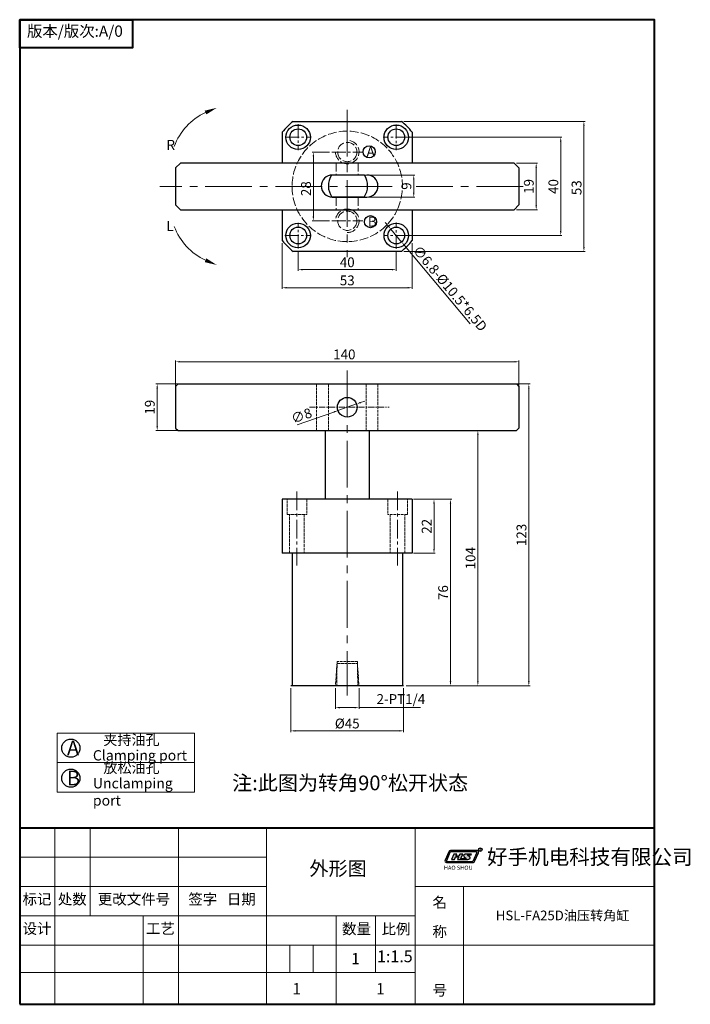
# Model space of a CAD drawing. Units: millimetres. Extents: x 1461 to 1734, y -439 to -38.
import ezdxf

# ---------------------------------------------------------------- set-up
doc = ezdxf.new("R2010")
doc.units = ezdxf.units.MM
doc.header["$MEASUREMENT"] = 0
for name, pattern in [('ACAD_ISO02W100', [15, 12, -3]), ('CENTER2', [28.575, 19.05, -3.175, 3.175, -3.175]), ('CENTERX2', [4, 2.5, -0.5, 0.5, -0.5]), ('PHANTOM', [17.5, 10, -1.5, 1.5, -1.5, 1.5, -1.5])]:
    doc.linetypes.add(name, pattern=pattern)
for name, color, linetype, lineweight in [('1L', 7, 'Continuous', 40), ('2L', 2, 'Continuous', 13), ('7L', 3, 'Continuous', 30), ('8L', 4, 'PHANTOM', 13), ('biazhu', 121, 'Continuous', 9), ('xux', 170, 'ACAD_ISO02W100', 13), ('中心线', 10, 'CENTER2', 13), ('外轮廓线', 255, 'Continuous', 30)]:
    doc.layers.add(name, color=color, linetype=linetype, lineweight=lineweight)
doc.styles.add('ROMANS', font='ROMANS', dxfattribs={"width": 0.7})
doc.styles.add('黑', font='MS Mincho.ttf', dxfattribs={"width": 0.7})
doc.dimstyles.new('wxh-4', dxfattribs={"dimtxt": 4, "dimasz": 1.8, "dimexe": 0.5, "dimexo": 1, "dimgap": 1, "dimtad": 1, "dimzin": 9, "dimdsep": 46, "dimtxsty": '黑', "dimcen": 0.09, "dimclrt": 3, "dimadec": 0, "dimazin": 3, "dimtfac": 1, "dimtmove": 0, "dimatfit": 3, "dimfxl": 1, "dimtolj": 1, "dimtzin": 0, "dimlwd": 13, "dimlwe": -1, "dimarcsym": 0})

# ---------------------------------------------------------------- blocks, each defined once
blk = doc.blocks.new('*D14')
at = {"layer": 'biazhu', "color": 0, "transparency": 16777216}
for p, q in [((1574.44, -132.72), (1574.44, -140.74)), ((1614.44, -132.72), (1614.44, -140.74))]:
    blk.add_line(p, q, dxfattribs=at)
at = {"layer": 'biazhu', "color": 0, "lineweight": 13, "transparency": 16777216}
blk.add_line((1612.64, -140.24), (1576.24, -140.24), dxfattribs=at)
at = {"layer": 'biazhu', "color": 0, "transparency": 16777216}
for points in [[(1576.24, -139.94), (1576.24, -140.54), (1574.44, -140.24)], [(1612.64, -139.94), (1612.64, -140.54), (1614.44, -140.24)]]:
    blk.add_solid(points, dxfattribs=at)
at = {"layer": 'Defpoints', "color": 0, "transparency": 16777216}
for p in [(1574.44, -131.72), (1614.44, -131.72), (1574.44, -140.24)]:
    blk.add_point(p, dxfattribs=at)
at = {"layer": 'biazhu', "color": 3, "transparency": 16777216, "insert": (1594.44, -137.24), "char_height": 4, "attachment_point": 5, "style": '黑'}
blk.add_mtext('\\A1;40', dxfattribs=at)
blk = doc.blocks.new('*D3')
at = {"layer": 'biazhu', "color": 0, "transparency": 16777216}
for p, q in [((1609.44, -205.79), (1648.2, -205.79)), ((1621.44, -309.79), (1648.2, -309.79))]:
    blk.add_line(p, q, dxfattribs=at)
at = {"layer": 'biazhu', "color": 0, "lineweight": 13, "transparency": 16777216}
blk.add_line((1647.7, -307.99), (1647.7, -207.59), dxfattribs=at)
at = {"layer": 'biazhu', "color": 0, "transparency": 16777216}
for points in [[(1647.4, -207.59), (1648, -207.59), (1647.7, -205.79)], [(1647.4, -307.99), (1648, -307.99), (1647.7, -309.79)]]:
    blk.add_solid(points, dxfattribs=at)
at = {"layer": 'Defpoints', "color": 0, "transparency": 16777216}
for p in [(1608.44, -205.79), (1647.7, -205.79), (1620.44, -309.79)]:
    blk.add_point(p, dxfattribs=at)
at = {"layer": 'biazhu', "color": 3, "transparency": 16777216, "insert": (1644.7, -257.79), "char_height": 4, "attachment_point": 5, "rotation": 90, "style": '黑'}
blk.add_mtext('\\A1;104', dxfattribs=at)
blk = doc.blocks.new('*D4')
at = {"layer": 'biazhu', "color": 0, "transparency": 16777216}
for p, q in [((1615.49, -86.34), (1681.99, -86.34)), ((1615.44, -126.34), (1681.99, -126.34))]:
    blk.add_line(p, q, dxfattribs=at)
at = {"layer": 'biazhu', "color": 0, "lineweight": 13, "transparency": 16777216}
blk.add_line((1681.49, -88.14), (1681.49, -124.54), dxfattribs=at)
at = {"layer": 'biazhu', "color": 0, "transparency": 16777216}
for points in [[(1681.19, -88.14), (1681.79, -88.14), (1681.49, -86.34)], [(1681.19, -124.54), (1681.79, -124.54), (1681.49, -126.34)]]:
    blk.add_solid(points, dxfattribs=at)
at = {"layer": 'Defpoints', "color": 0, "transparency": 16777216}
for p in [(1614.49, -86.34), (1614.44, -126.34), (1681.49, -126.34)]:
    blk.add_point(p, dxfattribs=at)
at = {"layer": 'biazhu', "color": 3, "transparency": 16777216, "insert": (1678.49, -106.38), "char_height": 4, "attachment_point": 5, "rotation": 90, "style": '黑'}
blk.add_mtext('\\A1;40', dxfattribs=at)
blk = doc.blocks.new('*D5')
at = {"layer": 'biazhu', "color": 0, "transparency": 16777216}
for p, q in [((1524.44, -187.79), (1524.44, -177.27)), ((1664.44, -187.79), (1664.44, -177.27))]:
    blk.add_line(p, q, dxfattribs=at)
at = {"layer": 'biazhu', "color": 0, "lineweight": 13, "transparency": 16777216}
blk.add_line((1526.24, -177.77), (1662.64, -177.77), dxfattribs=at)
at = {"layer": 'biazhu', "color": 0, "transparency": 16777216}
for points in [[(1526.24, -177.47), (1526.24, -178.07), (1524.44, -177.77)], [(1662.64, -177.47), (1662.64, -178.07), (1664.44, -177.77)]]:
    blk.add_solid(points, dxfattribs=at)
at = {"layer": 'Defpoints', "color": 0, "transparency": 16777216}
for p in [(1664.44, -177.77), (1524.44, -188.79), (1664.44, -188.79)]:
    blk.add_point(p, dxfattribs=at)
at = {"layer": 'biazhu', "color": 3, "transparency": 16777216, "insert": (1593.26, -174.77), "char_height": 4, "attachment_point": 5, "style": '黑'}
blk.add_mtext('\\A1;140', dxfattribs=at)
blk = doc.blocks.new('*D6')
at = {"layer": 'biazhu', "color": 0, "transparency": 16777216}
for p, q in [((1663.44, -186.79), (1668.98, -186.79)), ((1621.44, -309.79), (1668.98, -309.79))]:
    blk.add_line(p, q, dxfattribs=at)
at = {"layer": 'biazhu', "color": 0, "lineweight": 13, "transparency": 16777216}
blk.add_line((1668.48, -188.59), (1668.48, -307.99), dxfattribs=at)
at = {"layer": 'biazhu', "color": 0, "transparency": 16777216}
for points in [[(1668.18, -188.59), (1668.78, -188.59), (1668.48, -186.79)], [(1668.18, -307.99), (1668.78, -307.99), (1668.48, -309.79)]]:
    blk.add_solid(points, dxfattribs=at)
at = {"layer": 'Defpoints', "color": 0, "transparency": 16777216}
for p in [(1662.44, -186.79), (1620.44, -309.79), (1668.48, -309.79)]:
    blk.add_point(p, dxfattribs=at)
at = {"layer": 'biazhu', "color": 3, "transparency": 16777216, "insert": (1665.48, -248.29), "char_height": 4, "attachment_point": 5, "rotation": 90, "style": '黑'}
blk.add_mtext('\\A1;123', dxfattribs=at)
blk = doc.blocks.new('*D7')
at = {"layer": 'biazhu', "color": 0, "lineweight": 13, "transparency": 16777216}
for p, q in [((1598.21, -194.95), (1590.67, -197.63)), ((1599.91, -194.35), (1601.61, -193.75)), ((1574.07, -203.52), (1588.98, -198.23))]:
    blk.add_line(p, q, dxfattribs=at)
at = {"layer": 'biazhu', "color": 0, "transparency": 16777216}
for points in [[(1599.81, -194.07), (1600.01, -194.63), (1598.21, -194.95)], [(1588.88, -197.95), (1589.08, -198.51), (1590.67, -197.63)]]:
    blk.add_solid(points, dxfattribs=at)
at = {"layer": 'Defpoints', "color": 0, "transparency": 16777216}
for p in [(1598.21, -194.95), (1590.67, -197.63)]:
    blk.add_point(p, dxfattribs=at)
at = {"layer": 'biazhu', "color": 3, "transparency": 16777216, "insert": (1575.79, -199.73), "char_height": 4, "attachment_point": 5, "rotation": 19.5322, "style": '黑'}
blk.add_mtext('\\A1;∅8', dxfattribs=at)
blk = doc.blocks.new('*D8')
at = {"layer": 'biazhu', "color": 0, "transparency": 16777216}
for p, q in [((1602.3, -101.7), (1622.06, -101.7)), ((1603.44, -110.7), (1622.06, -110.7))]:
    blk.add_line(p, q, dxfattribs=at)
at = {"layer": 'biazhu', "color": 0, "lineweight": 13, "transparency": 16777216}
blk.add_line((1621.56, -108.9), (1621.56, -103.5), dxfattribs=at)
at = {"layer": 'biazhu', "color": 0, "transparency": 16777216}
for points in [[(1621.26, -103.5), (1621.86, -103.5), (1621.56, -101.7)], [(1621.26, -108.9), (1621.86, -108.9), (1621.56, -110.7)]]:
    blk.add_solid(points, dxfattribs=at)
at = {"layer": 'Defpoints', "color": 0, "transparency": 16777216}
for p in [(1601.3, -101.7), (1621.56, -101.7), (1602.44, -110.7)]:
    blk.add_point(p, dxfattribs=at)
at = {"layer": 'biazhu', "color": 3, "transparency": 16777216, "insert": (1618.56, -106.2), "char_height": 4, "attachment_point": 5, "rotation": 90, "style": '黑'}
blk.add_mtext('\\A1;9', dxfattribs=at)
blk = doc.blocks.new('*D9')
at = {"layer": 'biazhu', "color": 0, "transparency": 16777216}
for p, q in [((1525.44, -186.79), (1516.46, -186.79)), ((1525.44, -205.79), (1516.46, -205.79))]:
    blk.add_line(p, q, dxfattribs=at)
at = {"layer": 'biazhu', "color": 0, "lineweight": 13, "transparency": 16777216}
blk.add_line((1516.96, -203.99), (1516.96, -188.59), dxfattribs=at)
at = {"layer": 'biazhu', "color": 0, "transparency": 16777216}
for points in [[(1516.66, -188.59), (1517.26, -188.59), (1516.96, -186.79)], [(1516.66, -203.99), (1517.26, -203.99), (1516.96, -205.79)]]:
    blk.add_solid(points, dxfattribs=at)
at = {"layer": 'Defpoints', "color": 0, "transparency": 16777216}
for p in [(1516.96, -186.79), (1526.44, -186.79), (1526.44, -205.79)]:
    blk.add_point(p, dxfattribs=at)
at = {"layer": 'biazhu', "color": 3, "transparency": 16777216, "insert": (1513.96, -196.29), "char_height": 4, "attachment_point": 5, "rotation": 90, "style": '黑'}
blk.add_mtext('\\A1;19', dxfattribs=at)
blk = doc.blocks.new('*D10')
at = {"layer": 'biazhu', "color": 0, "transparency": 16777216}
for p, q in [((1621.44, -233.79), (1630.32, -233.79)), ((1621.44, -255.79), (1630.32, -255.79))]:
    blk.add_line(p, q, dxfattribs=at)
at = {"layer": 'biazhu', "color": 0, "lineweight": 13, "transparency": 16777216}
blk.add_line((1629.82, -235.59), (1629.82, -253.99), dxfattribs=at)
at = {"layer": 'biazhu', "color": 0, "transparency": 16777216}
for points in [[(1629.52, -235.59), (1630.12, -235.59), (1629.82, -233.79)], [(1629.52, -253.99), (1630.12, -253.99), (1629.82, -255.79)]]:
    blk.add_solid(points, dxfattribs=at)
at = {"layer": 'Defpoints', "color": 0, "transparency": 16777216}
for p in [(1620.44, -233.79), (1620.44, -255.79), (1629.82, -255.79)]:
    blk.add_point(p, dxfattribs=at)
at = {"layer": 'biazhu', "color": 3, "transparency": 16777216, "insert": (1626.82, -244.79), "char_height": 4, "attachment_point": 5, "rotation": 90, "style": '黑'}
blk.add_mtext('\\A1;22', dxfattribs=at)
blk = doc.blocks.new('*D11')
at = {"layer": 'biazhu', "color": 0, "transparency": 16777216}
for p, q in [((1571.44, -310.79), (1571.44, -328.61)), ((1617.44, -310.79), (1617.44, -328.61))]:
    blk.add_line(p, q, dxfattribs=at)
at = {"layer": 'biazhu', "color": 0, "lineweight": 13, "transparency": 16777216}
blk.add_line((1573.24, -328.11), (1615.64, -328.11), dxfattribs=at)
at = {"layer": 'biazhu', "color": 0, "transparency": 16777216}
for points in [[(1573.24, -327.81), (1573.24, -328.41), (1571.44, -328.11)], [(1615.64, -327.81), (1615.64, -328.41), (1617.44, -328.11)]]:
    blk.add_solid(points, dxfattribs=at)
at = {"layer": 'Defpoints', "color": 0, "transparency": 16777216}
for p in [(1571.44, -309.79), (1617.44, -309.79), (1617.44, -328.11)]:
    blk.add_point(p, dxfattribs=at)
at = {"layer": 'biazhu', "color": 3, "transparency": 16777216, "insert": (1594.44, -325.11), "char_height": 4, "attachment_point": 5, "style": '黑'}
blk.add_mtext('\\A1;%%C45', dxfattribs=at)
blk = doc.blocks.new('*D12')
at = {"layer": 'biazhu', "color": 0, "transparency": 16777216}
for p, q in [((1621.94, -233.79), (1637.04, -233.79)), ((1618.44, -309.79), (1637.04, -309.79))]:
    blk.add_line(p, q, dxfattribs=at)
at = {"layer": 'biazhu', "color": 0, "lineweight": 13, "transparency": 16777216}
blk.add_line((1636.54, -307.99), (1636.54, -235.59), dxfattribs=at)
at = {"layer": 'biazhu', "color": 0, "transparency": 16777216}
for points in [[(1636.24, -235.59), (1636.84, -235.59), (1636.54, -233.79)], [(1636.24, -307.99), (1636.84, -307.99), (1636.54, -309.79)]]:
    blk.add_solid(points, dxfattribs=at)
at = {"layer": 'Defpoints', "color": 0, "transparency": 16777216}
for p in [(1620.94, -233.79), (1636.54, -233.79), (1617.44, -309.79)]:
    blk.add_point(p, dxfattribs=at)
at = {"layer": 'biazhu', "color": 3, "transparency": 16777216, "insert": (1633.54, -271.79), "char_height": 4, "attachment_point": 5, "rotation": 90, "style": '黑'}
blk.add_mtext('\\A1;76', dxfattribs=at)
blk = doc.blocks.new('*D13')
at = {"layer": 'biazhu', "color": 0, "lineweight": 13, "transparency": 16777216}
for p, q in [((1611.1, -122.39), (1609.95, -121.01)), ((1612.26, -123.77), (1616.63, -128.99)), ((1644.5, -162.26), (1617.78, -130.37))]:
    blk.add_line(p, q, dxfattribs=at)
at = {"layer": 'biazhu', "color": 0, "transparency": 16777216}
for points in [[(1611.33, -122.2), (1610.87, -122.59), (1612.26, -123.77)], [(1618.01, -130.17), (1617.55, -130.56), (1616.63, -128.99)]]:
    blk.add_solid(points, dxfattribs=at)
at = {"layer": 'Defpoints', "color": 0, "transparency": 16777216}
for p in [(1612.26, -123.77), (1616.63, -128.99)]:
    blk.add_point(p, dxfattribs=at)
at = {"layer": 'biazhu', "color": 3, "transparency": 16777216, "insert": (1636.36, -147.88), "char_height": 4, "attachment_point": 5, "rotation": 309.9505, "style": '黑'}
blk.add_mtext('\\A1;∅6.8-%%C10.5*6.5D', dxfattribs=at)
blk = doc.blocks.new('*D0')
at = {"layer": 'biazhu', "color": 0, "transparency": 16777216}
for p, q in [((1617.53, -79.84), (1691.43, -79.84)), ((1617.53, -132.84), (1691.43, -132.84))]:
    blk.add_line(p, q, dxfattribs=at)
at = {"layer": 'biazhu', "color": 0, "lineweight": 13, "transparency": 16777216}
blk.add_line((1690.93, -81.64), (1690.93, -131.04), dxfattribs=at)
at = {"layer": 'biazhu', "color": 0, "transparency": 16777216}
for points in [[(1690.63, -81.64), (1691.23, -81.64), (1690.93, -79.84)], [(1690.63, -131.04), (1691.23, -131.04), (1690.93, -132.84)]]:
    blk.add_solid(points, dxfattribs=at)
at = {"layer": 'Defpoints', "color": 0, "transparency": 16777216}
for p in [(1616.53, -79.84), (1616.53, -132.84), (1690.93, -132.84)]:
    blk.add_point(p, dxfattribs=at)
at = {"layer": 'biazhu', "color": 3, "transparency": 16777216, "insert": (1687.93, -106.88), "char_height": 4, "attachment_point": 5, "rotation": 90, "style": '黑'}
blk.add_mtext('\\A1;53', dxfattribs=at)
blk = doc.blocks.new('*D1')
at = {"layer": 'biazhu', "color": 0, "transparency": 16777216}
for p, q in [((1567.94, -129.43), (1567.94, -148.12)), ((1620.94, -129.43), (1620.94, -148.12))]:
    blk.add_line(p, q, dxfattribs=at)
at = {"layer": 'biazhu', "color": 0, "lineweight": 13, "transparency": 16777216}
blk.add_line((1569.74, -147.62), (1619.14, -147.62), dxfattribs=at)
at = {"layer": 'biazhu', "color": 0, "transparency": 16777216}
for points in [[(1569.74, -147.32), (1569.74, -147.92), (1567.94, -147.62)], [(1619.14, -147.32), (1619.14, -147.92), (1620.94, -147.62)]]:
    blk.add_solid(points, dxfattribs=at)
at = {"layer": 'Defpoints', "color": 0, "transparency": 16777216}
for p in [(1567.94, -128.43), (1620.94, -128.43), (1620.94, -147.62)]:
    blk.add_point(p, dxfattribs=at)
at = {"layer": 'biazhu', "color": 3, "transparency": 16777216, "insert": (1594.44, -144.62), "char_height": 4, "attachment_point": 5, "style": '黑'}
blk.add_mtext('\\A1;53', dxfattribs=at)
blk = doc.blocks.new('*D2')
at = {"layer": 'biazhu', "color": 0, "transparency": 16777216}
for p, q in [((1589.64, -310.79), (1589.64, -319.14)), ((1599.24, -310.79), (1599.24, -319.14))]:
    blk.add_line(p, q, dxfattribs=at)
at = {"layer": 'biazhu', "color": 0, "lineweight": 13, "transparency": 16777216}
for p, q in [((1591.44, -318.64), (1597.44, -318.64)), ((1599.24, -318.64), (1624.31, -318.64))]:
    blk.add_line(p, q, dxfattribs=at)
at = {"layer": 'biazhu', "color": 0, "transparency": 16777216}
for points in [[(1591.44, -318.34), (1591.44, -318.94), (1589.64, -318.64)], [(1597.44, -318.34), (1597.44, -318.94), (1599.24, -318.64)]]:
    blk.add_solid(points, dxfattribs=at)
at = {"layer": 'Defpoints', "color": 0, "transparency": 16777216}
for p in [(1589.64, -309.79), (1599.24, -309.79), (1599.24, -318.64)]:
    blk.add_point(p, dxfattribs=at)
at = {"layer": 'biazhu', "color": 3, "transparency": 16777216, "insert": (1616.32, -315.15), "char_height": 4, "attachment_point": 5, "style": '黑'}
blk.add_mtext('\\A1;2-PT1/4', dxfattribs=at)
blk = doc.blocks.new('*D15')
at = {"layer": 'biazhu', "color": 0, "transparency": 16777216}
for p, q in [((1663.44, -96.84), (1671.98, -96.84)), ((1663.44, -115.84), (1671.98, -115.84))]:
    blk.add_line(p, q, dxfattribs=at)
at = {"layer": 'biazhu', "color": 0, "lineweight": 13, "transparency": 16777216}
blk.add_line((1671.48, -114.04), (1671.48, -98.64), dxfattribs=at)
at = {"layer": 'biazhu', "color": 0, "transparency": 16777216}
for points in [[(1671.18, -98.64), (1671.78, -98.64), (1671.48, -96.84)], [(1671.18, -114.04), (1671.78, -114.04), (1671.48, -115.84)]]:
    blk.add_solid(points, dxfattribs=at)
at = {"layer": 'Defpoints', "color": 0, "transparency": 16777216}
for p in [(1662.44, -96.84), (1671.48, -96.84), (1662.44, -115.84)]:
    blk.add_point(p, dxfattribs=at)
at = {"layer": 'biazhu', "color": 3, "transparency": 16777216, "insert": (1668.48, -106.34), "char_height": 4, "attachment_point": 5, "rotation": 90, "style": '黑'}
blk.add_mtext('\\A1;19', dxfattribs=at)
blk = doc.blocks.new('*D16')
at = {"layer": 'biazhu', "color": 0, "transparency": 16777216}
for p, q in [((1587.15, -92.34), (1580.13, -92.34)), ((1587.15, -120.34), (1580.13, -120.34))]:
    blk.add_line(p, q, dxfattribs=at)
at = {"layer": 'biazhu', "color": 0, "lineweight": 13, "transparency": 16777216}
blk.add_line((1580.63, -94.14), (1580.63, -118.54), dxfattribs=at)
at = {"layer": 'biazhu', "color": 0, "transparency": 16777216}
for points in [[(1580.33, -94.14), (1580.93, -94.14), (1580.63, -92.34)], [(1580.33, -118.54), (1580.93, -118.54), (1580.63, -120.34)]]:
    blk.add_solid(points, dxfattribs=at)
at = {"layer": 'Defpoints', "color": 0, "transparency": 16777216}
for p in [(1588.15, -92.34), (1580.63, -120.34), (1588.15, -120.34)]:
    blk.add_point(p, dxfattribs=at)
at = {"layer": 'biazhu', "color": 3, "transparency": 16777216, "insert": (1577.63, -107.25), "char_height": 4, "attachment_point": 5, "rotation": 90, "style": '黑'}
blk.add_mtext('\\A1;28', dxfattribs=at)
blk = doc.blocks.new('好手logo1')
h = blk.add_hatch(color=1)
h.paths.add_polyline_path([(13.4, 7.8, 1), (14.8, 7.8, 1)])
h.paths.add_polyline_path([(14.7, 7.8, -1), (13.5, 7.8, -1)], flags=16)
h = blk.add_hatch(color=1)
h.paths.add_polyline_path([(11.12, 2.84, 0.300672), (12.04, 3.45), (13.38, 6.6, 0.537666), (12.83, 7.44), (2.6, 7.44, 0.300672), (1.86, 6.95), (0.47, 3.68, 0.537666), (1.02, 2.84)])
h.paths.add_polyline_path([(1.18, 3.24, -0.537666), (1, 3.52), (2.33, 6.65, -0.300672), (2.7, 6.9), (12.57, 6.9, -0.537666), (12.75, 6.62), (11.47, 3.61, -0.300672), (10.92, 3.24)], flags=16)
h.paths.add_polyline_path([(9.3, 4.03), (5.28, 4.03), (5.65, 4.86, 0.540881), (5.55, 5), (4.63, 5, 0.297959), (4.54, 4.94), (4.14, 4.03), (3, 4.03), (3.91, 6.1), (5.05, 6.1), (4.75, 5.42, 0.540881), (4.84, 5.28), (5.76, 5.28, 0.297959), (5.85, 5.34), (6.19, 6.1), (7.33, 6.1), (6.58, 4.39, 0.540881), (6.67, 4.25), (8.54, 4.25, 0.684537), (8.6, 4.43), (7.78, 5.19, -0.466541), (7.8, 5.8, -0.165228), (8.65, 6.09), (10.72, 6.09), (10.55, 5.82), (9.25, 5.82, 0.684537), (9.18, 5.65), (10.05, 4.85, -0.512887), (9.98, 4.21, -0.127046)], flags=0)
at = {"color": 1}
for p, q in [((3.91, 6.1), (3, 4.03)), ((3, 4.03), (4.14, 4.03)), ((5.05, 6.1), (3.91, 6.1)), ((4.14, 4.03), (4.54, 4.94)), ((4.63, 5), (5.55, 5)), ((4.75, 5.42), (5.05, 6.1)), ((5.76, 5.28), (4.84, 5.28)), ((5.65, 4.86), (5.28, 4.03)), ((5.28, 4.03), (9.3, 4.03)), ((6.19, 6.1), (5.85, 5.34)), ((7.33, 6.1), (6.19, 6.1)), ((6.58, 4.39), (7.33, 6.1)), ((8.54, 4.25), (6.67, 4.25)), ((7.78, 5.19), (8.6, 4.43)), ((10.72, 6.09), (8.65, 6.09)), ((10.05, 4.85), (9.18, 5.65)), ((9.25, 5.82), (10.55, 5.82)), ((10.55, 5.82), (10.72, 6.09))]:
    blk.add_line(p, q, dxfattribs=at)
for points in [[(1.02, 2.84), (11.12, 2.84, 0.300672), (12.04, 3.45), (13.38, 6.6, 0.537666), (12.83, 7.44), (2.6, 7.44, 0.300672), (1.86, 6.95), (0.47, 3.68, 0.537666)], [(10.92, 3.24, 0.300672), (11.47, 3.61), (12.75, 6.62, 0.537666), (12.57, 6.9), (2.7, 6.9, 0.300672), (2.33, 6.65), (1, 3.52, 0.537666), (1.18, 3.24)]]:
    blk.add_lwpolyline(points, format="xyb", close=True, dxfattribs=at)
for radius in [0.7, 0.6]:
    blk.add_circle((14.1, 7.8), radius, dxfattribs=at)
for centre, radius, start, end in [((4.63, 4.9), 0.1, 90, 156.3676), ((4.84, 5.38), 0.1, 156.3676, 270), ((5.55, 4.9), 0.1, 336.3676, 90), ((5.76, 5.38), 0.1, 270, 336.3676), ((6.67, 4.35), 0.1, 156.3676, 270), ((8.05, 5.48), 0.4, 127.5285, 227.5724), ((8.65, 4.69), 1.4, 90, 127.5285), ((8.54, 4.35), 0.1, 270, 47.5724), ((9.25, 5.72), 0.1, 90, 227.5724), ((9.3, 5.43), 1.4, 270, 298.9615), ((9.78, 4.56), 0.4, 298.9615, 47.5724)]:
    blk.add_arc(centre, radius, start, end, dxfattribs=at)
at = {"color": 1, "attachment_point": 1}
for s, insert, char_height in [('{\\fSimSun|b0|i0|c134|p2;R}', (13.84, 8.23), 0.8008), ('{\\f@MS UI Gothic|b1|i1|c128|p34;HAO\\f@MS UI Gothic|b1|i1|c134|p34; \\f@MS UI Gothic|b1|i1|c128|p34;SHOU}', (0, 1.61), 1.6)]:
    blk.add_mtext(s, dxfattribs=dict(at, insert=insert, char_height=char_height))

msp = doc.modelspace()

# ---------------------------------------------------------------- linework, layer by layer
for p, q in [((1526.443, -96.836), (1524.443, -98.836)), ((1524.443, -98.836), (1524.443, -113.836)), ((1662.443, -96.836), (1526.443, -96.836)), ((1664.443, -98.836), (1662.443, -96.836)), ((1664.443, -98.836), (1664.443, -113.836)), ((1526.443, -115.836), (1524.443, -113.836)), ((1526.443, -115.836), (1662.443, -115.836)), ((1664.443, -113.836), (1662.443, -115.836)), ((1619.043, -130.936), (1619.043, -130.94))]:
    msp.add_line(p, q)
for start, end in [(129.815, 140.17927), (39.815, 50.185), (219.82073, 230.185), (309.815, 320.185)]:
    msp.add_arc((1594.443, -106.336), 34.5, start, end)
at = {"layer": '1L', "linetype": 'ByBlock'}
msp.add_line((1460.894, -367.622), (1719.688, -367.622), dxfattribs=at)
for points in [[(1460.909, -38.427), (1506.91, -38.427), (1506.91, -49.927), (1460.909, -49.927)], [(1460.909, -439.498), (1719.664, -439.498), (1719.664, -38.427), (1460.909, -38.427)], [(1460.909, -439.498), (1719.664, -439.498), (1719.664, -38.427), (1460.909, -38.427)]]:
    msp.add_lwpolyline(points, close=True, dxfattribs=at)
at = {"layer": '2L'}
msp.add_line((1588.354, -101.698), (1602.443, -101.698), dxfattribs=at)
at = {"layer": '2L', "linetype": 'Continuous'}
for p, q in [((1475.284, -400.685), (1475.284, -367.622)), ((1475.284, -400.685), (1475.284, -367.622)), ((1489.659, -403.416), (1489.659, -367.622)), ((1489.659, -403.416), (1489.659, -367.622)), ((1525.598, -400.685), (1525.598, -367.622)), ((1525.598, -400.685), (1525.598, -367.622)), ((1561.536, -439.498), (1561.536, -367.622)), ((1561.536, -439.498), (1561.536, -367.622)), ((1622.084, -439.498), (1622.084, -367.622)), ((1622.084, -439.498), (1622.084, -367.622)), ((1460.909, -379.553), (1561.536, -379.553)), ((1460.909, -379.553), (1561.536, -379.553)), ((1460.909, -391.485), (1561.536, -391.485)), ((1460.909, -391.485), (1561.536, -391.485)), ((1460.909, -391.485), (1561.536, -391.485)), ((1460.909, -391.485), (1561.536, -391.485)), ((1460.909, -391.485), (1561.536, -391.485)), ((1460.909, -391.485), (1561.536, -391.485)), ((1622.084, -391.485), (1719.664, -391.485)), ((1622.084, -391.485), (1719.664, -391.485)), ((1641.85, -439.498), (1641.85, -391.485)), ((1641.85, -439.498), (1641.85, -391.485)), ((1475.284, -400.685), (1475.284, -439.498)), ((1475.284, -400.685), (1475.284, -439.498)), ((1525.598, -400.685), (1525.598, -439.498)), ((1525.598, -400.685), (1525.598, -439.498)), ((1460.909, -403.416), (1622.084, -403.416)), ((1460.909, -403.416), (1622.084, -403.416)), ((1511.222, -439.498), (1511.222, -403.416)), ((1511.222, -439.498), (1511.222, -403.416)), ((1589.958, -439.498), (1589.958, -403.416)), ((1589.958, -439.498), (1589.958, -403.416)), ((1606.021, -426.561), (1606.021, -403.416)), ((1606.021, -426.561), (1606.021, -403.416)), ((1460.909, -415.348), (1719.664, -415.348)), ((1460.909, -415.348), (1719.664, -415.348)), ((1571, -426.561), (1571, -415.348)), ((1571, -426.561), (1571, -415.348)), ((1580.494, -426.561), (1580.494, -415.348)), ((1580.494, -426.561), (1580.494, -415.348)), ((1460.909, -426.561), (1622.084, -426.561)), ((1460.909, -426.561), (1622.084, -426.561))]:
    msp.add_line(p, q, dxfattribs=at)
at = {"layer": 'biazhu'}
msp.add_line((1532.217, -341.043), (1476.184, -341.043), dxfattribs=at)
msp.add_lwpolyline([(1476.184, -329.021), (1532.217, -329.021), (1532.217, -353.065), (1476.184, -353.065)], close=True, dxfattribs=at)
for centre, start, end in [((1546.859, -98.47), 114.64711, 159.811), ((1546.859, -114.202), 200.189, 245.35289)]:
    msp.add_arc(centre, 24.439, start, end, dxfattribs=at)
for points in [[(1536.99, -77.026), (1541.275, -74.317), (1536.344, -75.49)], [(1536.99, -135.647), (1541.275, -138.355), (1536.344, -137.183)]]:
    msp.add_solid(points, dxfattribs=at)
at = {"layer": 'xux', "ltscale": 0.3}
for p, q in [((1589.943, -96.698), (1589.943, -101.698)), ((1598.943, -96.698), (1598.943, -101.698)), ((1589.943, -110.698), (1589.943, -115.698)), ((1598.943, -110.698), (1598.943, -115.698))]:
    msp.add_line(p, q, dxfattribs=at)
at = {"layer": 'xux', "ltscale": 0.1}
for p, q in [((1581.945, -186.79), (1581.945, -205.79)), ((1586.76, -186.79), (1586.76, -205.79)), ((1602.125, -186.79), (1602.125, -205.79)), ((1606.941, -186.79), (1606.941, -205.79)), ((1569.943, -239.998), (1569.943, -233.859)), ((1577.943, -233.859), (1577.943, -239.998)), ((1610.943, -233.859), (1610.943, -239.998)), ((1618.943, -239.998), (1618.943, -233.859)), ((1569.943, -239.998), (1577.943, -239.998)), ((1570.943, -255.79), (1570.943, -239.998)), ((1576.943, -239.998), (1576.943, -255.79)), ((1618.943, -239.998), (1610.943, -239.998)), ((1611.943, -239.998), (1611.943, -255.79)), ((1617.943, -255.79), (1617.943, -239.998)), ((1590.309, -300.263), (1589.643, -309.792)), ((1590.316, -299.879), (1590.143, -309.79)), ((1590.309, -300.635), (1598.576, -300.635)), ((1598.57, -299.879), (1590.316, -299.879)), ((1598.57, -299.879), (1598.743, -309.79)), ((1598.576, -300.263), (1599.243, -309.792))]:
    msp.add_line(p, q, dxfattribs=at)
at = {"layer": 'xux', "ltscale": 0.3}
for centre in [(1594.466, -92.336), (1594.466, -120.336)]:
    msp.add_circle(centre, 3.925, dxfattribs=at)
for centre, radius, start, end in [((1594.443, -106.336), 22.5, 335.02503, 180), ((1594.466, -92.336), 4.8, 180, 90.27674), ((1594.443, -106.336), 22.5, 180, 335.02503), ((1594.466, -120.336), 4.8, 269.72326, 180)]:
    msp.add_arc(centre, radius, start, end, dxfattribs=at)
at = {"layer": '中心线'}
for p, q in [((1594.443, -75.155), (1594.443, -135.2)), ((1612.758, -106.336), (1518.003, -106.336)), ((1666.134, -106.336), (1622.591, -106.336)), ((1594.443, -181.332), (1594.443, -313.645))]:
    msp.add_line(p, q, dxfattribs=at)
at = {"layer": '中心线', "ltscale": 0.3}
for p, q in [((1574.443, -80.949), (1574.443, -91.634)), ((1614.443, -81.071), (1614.443, -91.562)), ((1569.178, -86.336), (1579.669, -86.336)), ((1619.83, -86.336), (1609.145, -86.336)), ((1588.148, -92.336), (1600.737, -92.336)), ((1574.443, -131.601), (1574.443, -121.11)), ((1588.148, -120.336), (1600.737, -120.336)), ((1614.443, -131.723), (1614.443, -121.038)), ((1569.056, -126.336), (1579.741, -126.336)), ((1619.688, -126.336), (1609.197, -126.336))]:
    msp.add_line(p, q, dxfattribs=at)
at = {"layer": '中心线', "linetype": 'CENTERX2'}
msp.add_line((1579.007, -196.29), (1611.561, -196.29), dxfattribs=at)
at = {"layer": '中心线', "ltscale": 0.4}
for p, q in [((1573.943, -230.66), (1573.943, -260.732)), ((1614.943, -230.66), (1614.943, -260.732))]:
    msp.add_line(p, q, dxfattribs=at)
at = {"layer": '外轮廓线'}
for p, q in [((1572.352, -79.836), (1616.533, -79.836)), ((1567.945, -84.243), (1567.945, -96.77)), ((1620.943, -84.245), (1620.943, -96.836)), ((1601.442, -101.698), (1588.071, -101.698)), ((1601.297, -110.698), (1588.216, -110.698)), ((1588.354, -110.698), (1602.443, -110.698)), ((1567.945, -115.77), (1567.945, -128.43)), ((1620.943, -115.836), (1620.943, -128.427)), ((1616.533, -132.836), (1572.352, -132.836)), ((1524.443, -187.79), (1525.443, -186.79)), ((1524.443, -187.79), (1524.443, -204.79)), ((1525.443, -186.79), (1663.443, -186.79)), ((1663.443, -186.79), (1664.443, -187.79)), ((1664.443, -187.79), (1664.443, -204.79)), ((1524.443, -204.79), (1525.443, -205.79)), ((1525.443, -205.79), (1663.443, -205.79)), ((1585.443, -205.79), (1585.443, -233.79)), ((1603.443, -205.79), (1603.443, -233.79)), ((1663.443, -205.79), (1664.443, -204.79)), ((1620.943, -233.79), (1567.943, -233.79)), ((1567.943, -233.79), (1567.943, -255.79)), ((1620.943, -233.79), (1620.943, -255.79)), ((1620.943, -255.79), (1567.943, -255.79)), ((1571.943, -255.79), (1571.943, -309.79)), ((1616.943, -255.79), (1616.943, -309.79)), ((1617.443, -309.79), (1571.443, -309.79)), ((1616.943, -309.79), (1571.943, -309.79))]:
    msp.add_line(p, q, dxfattribs=at)
for centre, radius in [((1574.423, -86.336), 5), ((1574.443, -86.292), 3.4), ((1614.443, -86.336), 5), ((1614.443, -86.292), 3.4), ((1603.392, -92.232), 2.468), ((1603.928, -120.714), 2.468), ((1574.398, -126.336), 5), ((1574.443, -126.336), 3.4), ((1614.443, -126.336), 5), ((1614.443, -126.336), 3.4), ((1594.443, -196.29), 4), ((1481.755, -335.151), 3.702), ((1481.755, -347.394), 3.702)]:
    msp.add_circle(centre, radius, dxfattribs=at)
for centre, radius, start, end in [((1588.354, -106.198), 4.5, 90, 270), ((1594.757, -106.091), 8, 146.69232, 215.16024), ((1594.757, -106.091), 8, 324.83976, 33.30768), ((1602.443, -106.198), 4.5, 270, 90)]:
    msp.add_arc(centre, radius, start, end, dxfattribs=at)

# ---------------------------------------------------------------- block references
at = {"xscale": 1.054378930176006, "yscale": 1.054378930176006, "zscale": 1.054378930176006}
msp.add_blockref('好手logo1', (1633.834, -384.716), dxfattribs=at)

# ---------------------------------------------------------------- texts
at = {"layer": '7L', "linetype": 'ByBlock', "insert": (1483.412, -40.797), "char_height": 5.71419, "attachment_point": 2}
msp.add_mtext('{\\fFangSong_GB2312|b0|i0|c134|p49;\\H0.805x;版本/版次:A/0}', dxfattribs=at)
at = {"layer": '7L', "attachment_point": 2}
for s, insert, char_height in [('{\\fSimSun|b0|i0|c134|p2;外形图}', (1590.693, -381.293), 5.71419), ('{\\fSimSun|b0|i0|c134|p2;\\H0.7547x;HSL-FA25D油压转角缸}', (1682.275, -401.334), 5.20416), ('{\\fFangSong_GB2312|b0|i0|c134|p49;1}', (1597.812, -418.598), 4.60017), ('{\\fFangSong_GB2312|b0|i0|c134|p49;\\H0.8333x;1:1.5}', (1613.847, -417.573), 5.75013), ('{\\fFangSong_GB2312|b0|i0|c134|p49;1}', (1573.812, -430.859), 4.60017), ('{\\fFangSong_GB2312|b0|i0|c134|p49;1}', (1607.972, -430.859), 4.60017)]:
    msp.add_mtext(s, dxfattribs=dict(at, insert=insert, char_height=char_height))
at = {"layer": '7L', "color": 3, "char_height": 4.3126, "attachment_point": 2}
for s, insert in [('{\\f宋体|b0|i0|c134|p2;标记}', (1467.967, -394.524)), ('{\\f宋体|b0|i0|c134|p2;标记}', (1467.967, -394.524)), ('{\\f宋体|b0|i0|c134|p2;处数}', (1482.342, -394.524)), ('{\\f宋体|b0|i0|c134|p2;处数}', (1482.342, -394.524)), ('{\\f宋体|b0|i0|c134|p2;更改文件号}', (1507.485, -394.524)), ('{\\f宋体|b0|i0|c134|p2;更改文件号}', (1507.485, -394.524)), ('{\\f宋体|b0|i0|c134|p2;签字   日期}', (1543.389, -394.524)), ('{\\f宋体|b0|i0|c134|p2;签字   日期}', (1543.389, -394.524)), ('{\\fSimSun|b0|i0|c134|p2;名}', (1632.141, -395.805)), ('{\\fSimSun|b0|i0|c134|p2;名}', (1632.141, -395.805)), ('{\\fSimSun|b0|i0|c134|p2;设计}', (1467.967, -406.478)), ('{\\fSimSun|b0|i0|c134|p2;设计}', (1467.967, -406.478)), ('{\\fSimSun|b0|i0|c134|p2;工艺}', (1518.28, -406.478)), ('{\\fSimSun|b0|i0|c134|p2;工艺}', (1518.28, -406.478)), ('{\\f宋体|b0|i0|c134|p2;数量}', (1598.218, -406.613)), ('{\\f宋体|b0|i0|c134|p2;数量}', (1598.218, -406.613)), ('{\\f宋体|b0|i0|c134|p2;比例}', (1614.321, -406.672)), ('{\\f宋体|b0|i0|c134|p2;比例}', (1614.321, -406.672)), ('{\\fSimSun|b0|i0|c134|p2;称}', (1632.141, -407.736)), ('{\\fSimSun|b0|i0|c134|p2;称}', (1632.141, -407.736)), ('{\\fSimSun|b0|i0|c134|p2;号}', (1632.141, -431.599)), ('{\\fSimSun|b0|i0|c134|p2;号}', (1632.141, -431.599))]:
    msp.add_mtext(s, dxfattribs=dict(at, insert=insert))
at = {"layer": '8L', "linetype": 'Continuous', "char_height": 3.92, "width": 58.48871, "attachment_point": 1}
for s, insert in [('{\\fSimSun|b0|i0|c134|p2;\\H1.036x;\\C3;R}', (1520.718, -87.388)), ('{\\fSimSun|b0|i0|c134|p2;\\H1.036x;\\C3;L}', (1520.718, -120.417))]:
    msp.add_mtext(s, dxfattribs=dict(at, insert=insert))
at = {"layer": '8L', "linetype": 'Continuous', "insert": (1651.403, -376.409), "char_height": 4.26844, "width": 102.58005, "attachment_point": 1, "style": 'ROMANS'}
msp.add_mtext('{\\fSimHei|b0|i0|c134|p2;\\H1.44x;\\C4;好手机电科技有限公司}', dxfattribs=at)
at = {"layer": '外轮廓线', "attachment_point": 1, "style": '黑'}
for s, insert, char_height, width in [('A', (1602.329, -90.186), 4, 6.35072), ('B', (1602.865, -118.668), 4, 6.35072), ('A', (1480.161, -332.082), 6, 9.52608), ('{\\fSimSun|b0|i0|c134|p2;夹持油孔}', (1495.002, -329.674), 4.2, 43.34641), ('Clamping port', (1490.746, -335.979), 4.2, 43.34641), ('{\\fSimSun|b0|i0|c134|p2;放松油孔}', (1495.002, -341.05), 4.2, 43.34641), ('B', (1480.161, -344.326), 6, 9.52608), ('Unclamping port', (1490.746, -347.355), 4.2, 43.34641), ('{\\fSimSun|b0|i0|c134|p2;注:此图为转角90%%d松开状态}', (1547.516, -346.308), 6, 102.47883)]:
    msp.add_mtext(s, dxfattribs=dict(at, insert=insert, char_height=char_height, width=width))

# ---------------------------------------------------------------- dimensions: what is measured, and where the dimension line sits
at = {"layer": 'biazhu'}
for base, p1, p2, picture, middle in [((1690.931, -132.836), (1616.533, -79.836), (1616.533, -132.836), '*D0', (1690.931, -106.878)), ((1681.488, -126.336), (1614.487, -86.336), (1614.443, -126.336), '*D4', (1681.488, -106.376)), ((1580.633, -120.336), (1588.148, -92.336), (1588.148, -120.336), '*D16', (1580.633, -107.253)), ((1621.556, -101.698), (1602.443, -110.698), (1601.297, -101.698), '*D8', (1621.556, -106.198)), ((1647.697, -205.79), (1620.443, -309.79), (1608.443, -205.79), '*D3', (1647.697, -257.79))]:
    dim = msp.add_linear_dim(base=base, p1=p1, p2=p2, angle=90, dimstyle='wxh-4', dxfattribs=at)
    dim.commit()
    dim.dimension.update_dxf_attribs({"geometry": picture, "text_midpoint": middle, "dimtype": 160})
for base, p1, p2, picture, middle in [((1671.48, -96.836), (1662.443, -115.836), (1662.443, -96.836), '*D15', (1668.48, -106.336)), ((1516.957, -186.79), (1526.443, -205.79), (1526.443, -186.79), '*D9', (1513.957, -196.29)), ((1668.478, -309.79), (1662.443, -186.79), (1620.443, -309.79), '*D6', (1665.478, -248.29)), ((1636.536, -233.79), (1617.443, -309.79), (1620.943, -233.79), '*D12', (1633.536, -271.79)), ((1629.819, -255.79), (1620.443, -233.79), (1620.443, -255.79), '*D10', (1626.819, -244.79))]:
    dim = msp.add_linear_dim(base=base, p1=p1, p2=p2, angle=90, dimstyle='wxh-4', dxfattribs=at)
    dim.commit()
    dim.dimension.update_dxf_attribs({"geometry": picture, "text_midpoint": middle})
dim = msp.add_diameter_dim_2p(p1=(1612.259, -123.774), p2=(1616.626, -128.987), text='<>-%%C10.5*6.5D', dimstyle='wxh-4', dxfattribs=at)
dim.commit()
dim.dimension.update_dxf_attribs({"geometry": '*D13', "text_midpoint": (1634.063, -149.805), "dimtype": 163})
for base, p1, p2, picture, middle in [((1620.943, -147.619), (1567.945, -128.43), (1620.943, -128.427), '*D1', (1594.444, -144.619)), ((1574.443, -140.241), (1614.443, -131.723), (1574.443, -131.723), '*D14', (1594.443, -137.241))]:
    dim = msp.add_linear_dim(base=base, p1=p1, p2=p2, dimstyle='wxh-4', dxfattribs=at)
    dim.commit()
    dim.dimension.update_dxf_attribs({"geometry": picture, "text_midpoint": middle})
dim = msp.add_linear_dim(base=(1664.443, -177.768), p1=(1524.443, -188.79), p2=(1664.443, -188.79), dimstyle='wxh-4', dxfattribs=at)
dim.commit()
dim.dimension.update_dxf_attribs({"geometry": '*D5', "text_midpoint": (1593.263, -177.768), "dimtype": 160})
dim = msp.add_diameter_dim_2p(p1=(1598.213, -194.953), p2=(1590.673, -197.628), dimstyle='wxh-4', dxfattribs=at)
dim.commit()
dim.dimension.update_dxf_attribs({"geometry": '*D7', "text_midpoint": (1576.789, -202.553), "dimtype": 163})
for base, p1, p2, text, picture, middle in [((1617.443, -328.109), (1571.443, -309.79), (1617.443, -309.79), '%%C45', '*D11', (1594.442, -328.109)), ((1599.243, -318.639), (1589.643, -309.79), (1599.243, -309.79), '2-PT1/4', '*D2', (1616.319, -318.639))]:
    dim = msp.add_linear_dim(base=base, p1=p1, p2=p2, text=text, dimstyle='wxh-4', dxfattribs=at)
    dim.commit()
    dim.dimension.update_dxf_attribs({"geometry": picture, "text_midpoint": middle, "dimtype": 160})

doc.saveas('drawing.dxf')
